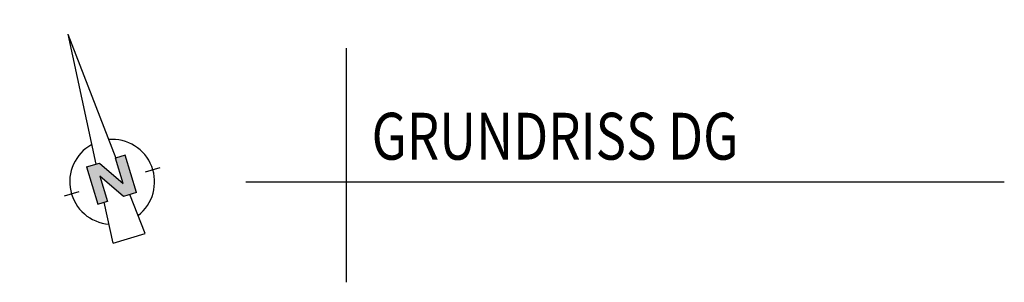
# Model space of a CAD drawing. Units: centimetres. Extents: x -488 to 6385, y 15850 to 22061.
# Drawn here: x -488 to 984, y 15850 to 16242 of the extents above; entities that cross this region are included whole.
import ezdxf

# ---------------------------------------------------------------- set-up
doc = ezdxf.new("R2010")
doc.units = ezdxf.units.CM
doc.header["$LTSCALE"] = 30
doc.header["$MEASUREMENT"] = 0
doc.linetypes.add('AUSGEZOGEN', pattern=[0])
doc.layers.add('HILFSLINIE', color=11, linetype='Continuous', plot=False)
doc.styles.add('BE_OENORM', font='isocp2.shx')

# ---------------------------------------------------------------- blocks, each defined once
blk = doc.blocks.new('A$C0ABD4BCE')
blk.add_hatch(color=256).paths.add_polyline_path([(-3.38, -66.02), (-10.1, -66.02), (-10.1, -85.41), (-5.06, -85.41), (-5.06, -72.38), (3.32, -85.41), (10.1, -85.41), (10.1, -66.02), (5.06, -66.02), (5.06, -79.14)])
at = {"linetype": 'AUSGEZOGEN'}
for p, q in [((0, 0), (-5.17, -66.02)), ((0, 0), (5.17, -66.02)), ((-10.1, -66.02), (-10.1, -85.41)), ((-10.1, -66.02), (-3.38, -66.02)), ((-3.38, -66.02), (5.06, -79.14)), ((5.06, -79.14), (5.06, -66.02)), ((10.1, -66.02), (5.06, -66.02)), ((10.1, -85.41), (10.1, -66.02)), ((-5.06, -72.38), (-5.06, -85.48)), ((3.32, -85.41), (-5.06, -72.38)), ((-17.33, -76.81), (-24.98, -76.81)), ((17.33, -76.81), (24.98, -76.81)), ((-10.1, -85.41), (-5.06, -85.41)), ((-8.32, -106.22), (-6.69, -85.41)), ((10.1, -85.41), (3.32, -85.41)), ((8.32, -106.22), (6.69, -85.41)), ((-8.32, -106.22), (8.32, -106.22))]:
    blk.add_line(p, q, dxfattribs=at)
for start, end in [(102.0019, 249.0352), (290.9643, 77.9985)]:
    blk.add_arc((0, -76.81), 21.15, start, end, dxfattribs=at)

msp = doc.modelspace()

# ---------------------------------------------------------------- linework, layer by layer
at = {"layer": 'HILFSLINIE'}
for p, q in [((0, 16200), (0, 15850)), ((-150, 16000), (984, 16000))]:
    msp.add_line(p, q, dxfattribs=at)

# ---------------------------------------------------------------- block references
at = {"layer": 'HILFSLINIE', "xscale": 3, "yscale": 3, "zscale": 3, "rotation": 16.75911860445618}
msp.add_blockref('A$C0ABD4BCE', (-416.4, 16220.7), dxfattribs=at)

# ---------------------------------------------------------------- texts
at = {"layer": 'HILFSLINIE', "style": 'BE_OENORM', "width": 0.8}
msp.add_text('GRUNDRISS DG', height=70, dxfattribs=at).set_placement((38, 16033.2))

doc.saveas('drawing.dxf')
